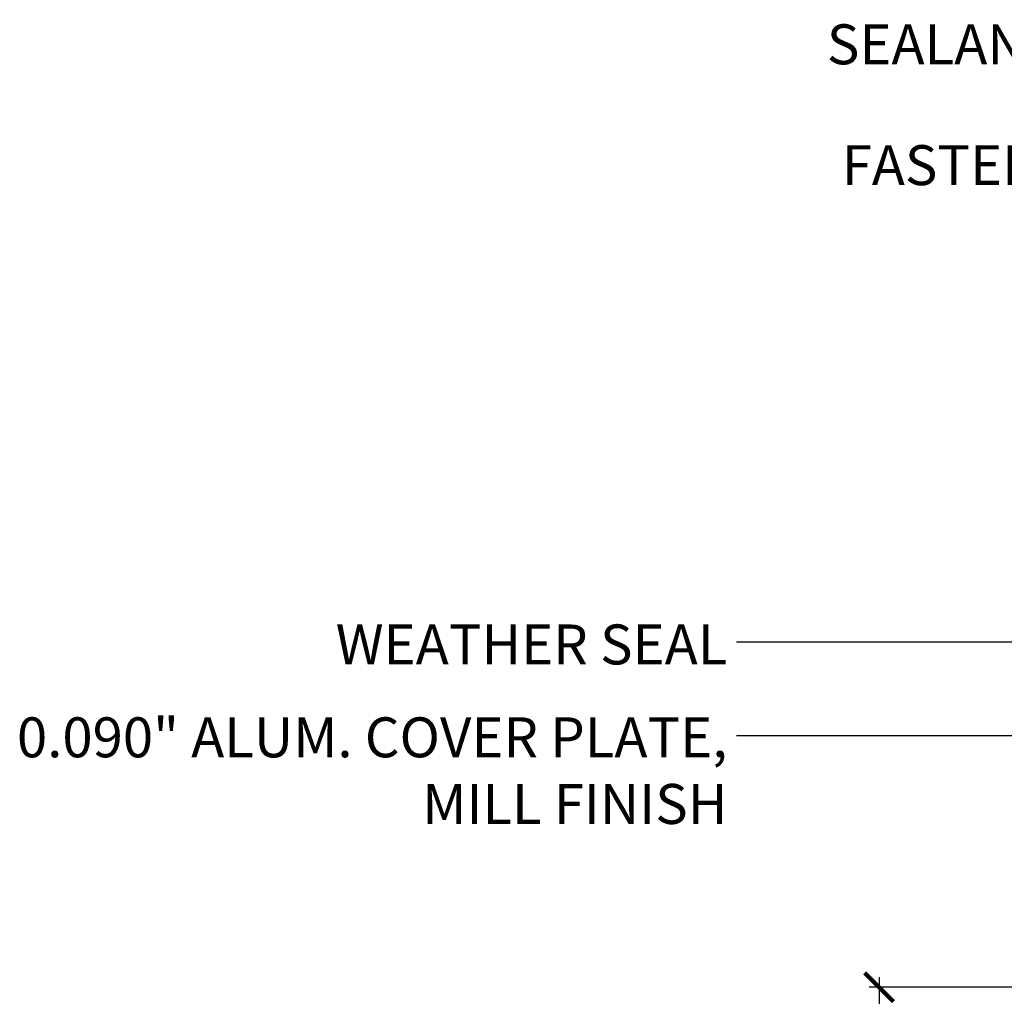
# Model space of a CAD drawing. Units: inches. Extents: x -6.1 to 15, y 27.8 to 66.1.
# Drawn here: x -3.3 to 2.8, y 57 to 63.2 of the extents above; entities that cross this region are included whole.
import ezdxf

# ---------------------------------------------------------------- set-up
doc = ezdxf.new("R2010")
doc.units = ezdxf.units.IN
doc.header["$MEASUREMENT"] = 0
doc.layers.add('A-Text', color=2, linetype='Continuous')
doc.layers.add('PW-Text & Arrows', color=2, linetype='Continuous')
doc.styles.get("Standard").update_dxf_attribs({"font": 'ARIALN.TTF'})
doc.dimstyles.new('PW Dims 3 INCH', dxfattribs={"dimtxt": 0.21875, "dimasz": 0.18, "dimexe": 0.0625, "dimexo": 0.0625, "dimgap": 0.0625, "dimtad": 0, "dimdec": 5, "dimzin": 3, "dimdsep": 46, "dimlunit": 4, "dimtxsty": 'Standard', "dimblk": 'ARCHTICK', "dimcen": 0.09, "dimdle": 0.0625, "dimclrd": 8, "dimclre": 8, "dimclrt": 2, "dimadec": 0, "dimazin": 0, "dimtfac": 1, "dimtdec": 5, "dimtofl": 0, "dimtmove": 0, "dimatfit": 3, "dimfxl": 1, "dimtolj": 1, "dimtzin": 0, "dimarcsym": 0})
doc.dimstyles.get("Standard").update_dxf_attribs({"dimtxt": 0.18, "dimasz": 0.18, "dimexe": 0.18, "dimexo": 0.0625, "dimgap": 0.09, "dimtad": 0, "dimtih": 1, "dimtoh": 1, "dimdec": 4, "dimzin": 0, "dimdsep": 46, "dimtxsty": 'Standard', "dimcen": 0.09, "dimadec": 0, "dimazin": 0, "dimtfac": 1, "dimtdec": 4, "dimtofl": 0, "dimtmove": 0, "dimatfit": 3, "dimfxl": 1, "dimtolj": 1, "dimtzin": 0, "dimarcsym": 0})

# ---------------------------------------------------------------- blocks, each defined once
blk = doc.blocks.new('_ArchTick')
at = {"color": 0, "linetype": 'ByBlock', "const_width": 0.15}
blk.add_lwpolyline([(-0.5, -0.5), (0.5, 0.5)], dxfattribs=at)
blk = doc.blocks.new('*D16')
at = {"color": 8, "lineweight": -2}
for p, q in [((2.0638, 57.1684), (2.0638, 54.3656)), ((2.9479, 57.1059), (2.0013, 57.1059)), ((2.0638, 50.812), (2.0638, 53.6149)), ((4.9479, 50.8745), (2.0013, 50.8745))]:
    blk.add_line(p, q, dxfattribs=at)
at = {"layer": 'Defpoints', "color": 0}
for p in [(3.0104, 57.1059), (2.0638, 50.8745), (5.0104, 50.8745)]:
    blk.add_point(p, dxfattribs=at)
at = {"color": 8, "lineweight": -2, "xscale": 0.18, "yscale": 0.18, "zscale": 0.18}
for p, rotation in [((2.0638, 57.1059), 90), ((2.0638, 50.8745), 270)]:
    blk.add_blockref('_ArchTick', p, dxfattribs=dict(at, rotation=rotation))
at = {"color": 2, "insert": (2.0638, 53.9902), "char_height": 0.21875, "attachment_point": 5, "rotation": 90}
blk.add_mtext('\\A1;6 1/4"', dxfattribs=at)

msp = doc.modelspace()

# ---------------------------------------------------------------- texts
at = {"layer": 'A-Text', "char_height": 0.25, "width": 10.06952018, "attachment_point": 9}
for s, insert in [('\\A1;SEALANT (BY INSTALLER)', (5.730441, 62.879426)), ('\\A1;FASTENER AS REQUIRED\\P(BY INSTALLER)', (5.730441, 61.706765)), ('\\A1;WEATHER SEAL', (1.114834, 59.12508)), ('\\A1;0.090" ALUM. COVER PLATE,\\PMILL FINISH', (1.114834, 58.127425))]:
    msp.add_mtext(s, dxfattribs=dict(at, insert=insert))

# ---------------------------------------------------------------- dimensions: what is measured, and where the dimension line sits
dim = msp.add_linear_dim(base=(2.063783, 50.874518), p1=(3.010435, 57.105927), p2=(5.010435, 50.874518), angle=90, text='6 1/4"', dimstyle='PW Dims 3 INCH', override={"dimpost": '\\X'})
dim.commit()
dim.dimension.update_dxf_attribs({"geometry": '*D16', "text_midpoint": (2.063783, 53.990223), "dimtype": 160})

# ---------------------------------------------------------------- leaders
at = {"layer": 'PW-Text & Arrows', "color": 8}
for points in [[(7.137303, 56.973311), (7.137303, 59.265209), (1.172651, 59.265209)], [(6.448007, 57.105927), (6.448007, 58.679148), (1.172651, 58.679148)]]:
    msp.add_leader(points, dimstyle='Standard', override={"dimasz": 0.25, "dimclrd": 8}, dxfattribs=at)

doc.saveas('drawing.dxf')
